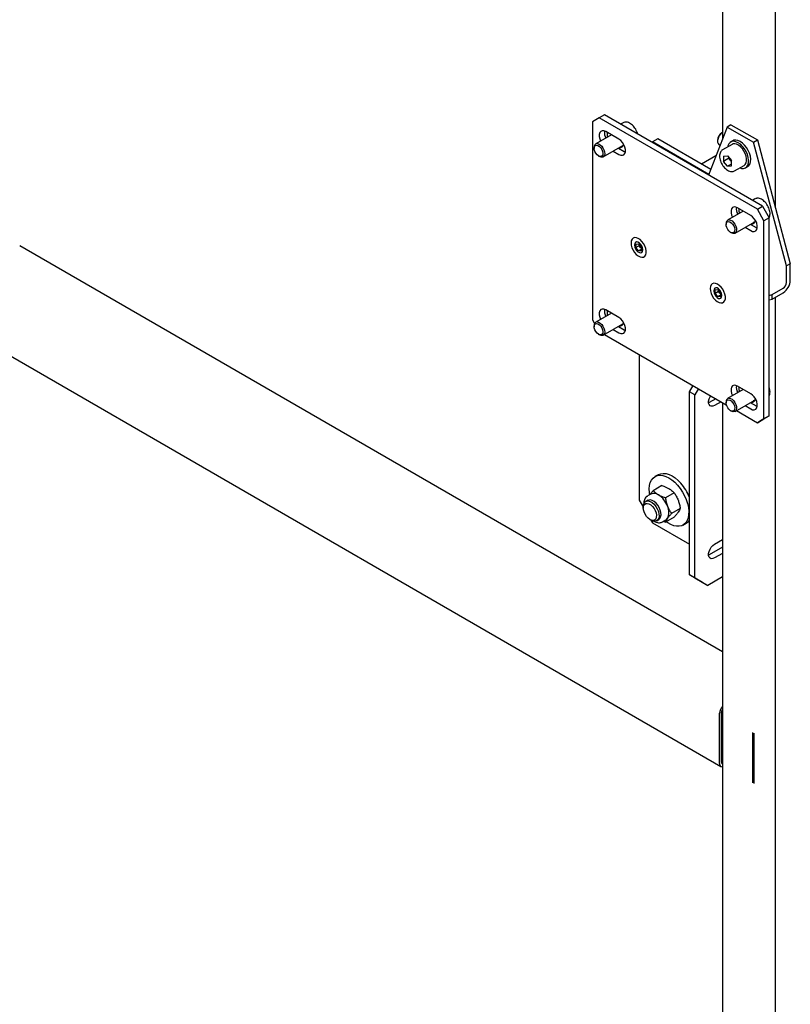
# Model space of a CAD drawing. Units: millimetres. Extents: x 0 to 840, y 0 to 297.
# Drawn here: x 775 to 786, y 110 to 123 of the extents above; entities that cross this region are included whole.
import ezdxf

# ---------------------------------------------------------------- set-up
doc = ezdxf.new("R2010")
doc.units = ezdxf.units.MM
doc.linetypes.add('SLD-Сплошная', pattern=[0])
for name, color, linetype in [('ПАНЕЛИ', 5, 'SLD-Сплошная'), ('ПЯТКА', 96, 'SLD-Сплошная'), ('РАМА1', 7, 'SLD-Сплошная'), ('РАМА2', 190, 'SLD-Сплошная')]:
    doc.layers.add(name, color=color, linetype=linetype)

msp = doc.modelspace()

# ---------------------------------------------------------------- linework, layer by layer
at = {"layer": 'ПАНЕЛИ', "linetype": 'SLD-Сплошная', "lineweight": 25}
for p, q in [((783.06141, 121.37686), (782.97302, 121.32582)), ((782.97302, 121.32582), (782.97302, 118.67206)), ((783.13212, 121.41768), (783.06141, 121.37686)), ((785.18273, 120.15225), (783.06141, 121.37686)), ((785.25344, 120.19307), (783.13212, 121.41768)), ((783.38321, 121.31141), (783.34971, 121.29207)), ((783.41887, 121.32077), (783.41361, 121.32024)), ((784.77614, 121.25439), (784.52847, 120.61158)), ((784.82917, 121.285), (784.77614, 121.25439)), ((784.77614, 121.25439), (785.12969, 121.05028)), ((784.82917, 121.285), (785.18273, 121.0809)), ((783.22658, 121.14882), (783.01655, 121.02757)), ((783.32657, 121.0911), (783.1498, 121.19315)), ((784.85293, 121.07038), (784.82464, 121.05405)), ((785.12969, 121.05028), (785.18273, 121.0809)), ((785.18273, 121.0809), (785.62467, 119.42363)), ((782.99583, 120.98179), (782.99583, 120.9677)), ((783.11654, 120.85436), (783.3801, 121.00652)), ((783.24979, 120.93129), (783.32657, 120.88696)), ((783.3205, 120.97211), (783.39728, 120.92778)), ((784.84339, 121.02157), (784.71611, 120.94809)), ((785.57164, 119.39301), (785.12969, 121.05028)), ((783.05433, 120.86637), (783.06653, 120.85932)), ((783.39728, 120.92778), (783.41346, 120.92017)), ((784.73, 120.86539), (784.78321, 120.87015)), ((784.73, 120.86539), (784.73, 120.79444)), ((784.80071, 120.83526), (784.73, 120.79444)), ((784.78321, 120.87015), (784.83642, 120.80395)), ((784.80071, 120.84838), (784.80071, 120.83526)), ((784.82732, 120.80216), (784.80071, 120.83526)), ((784.83642, 120.79084), (784.82732, 120.80216)), ((784.83642, 120.733), (784.83642, 120.80395)), ((784.78321, 120.72825), (784.73, 120.79444)), ((784.83642, 120.75896), (784.78321, 120.72825)), ((784.78321, 120.72825), (784.83642, 120.733)), ((784.8786, 120.66663), (784.87633, 120.66539)), ((784.8786, 120.66663), (785.00588, 120.7401)), ((785.02463, 120.70763), (785.05291, 120.72396)), ((785.15098, 120.2909), (785.11747, 120.27156)), ((785.18663, 120.30026), (785.18138, 120.29973)), ((785.09434, 120.07059), (784.91756, 120.17264)), ((785.18273, 120.15225), (785.25344, 120.19307)), ((785.27112, 119.99916), (785.18273, 120.15225)), ((785.25344, 120.19307), (785.34183, 120.03998)), ((784.99435, 120.12831), (784.78431, 120.00706)), ((785.34183, 120.03998), (785.27112, 119.99916)), ((785.34183, 117.38622), (785.34183, 120.03998)), ((784.7636, 119.96128), (784.7636, 119.94719)), ((784.88431, 119.83385), (785.14787, 119.98601)), ((785.01756, 119.91078), (785.09434, 119.86645)), ((785.08827, 119.9516), (785.16505, 119.90727)), ((785.16505, 119.90727), (785.18123, 119.89966)), ((785.27112, 117.3454), (785.27112, 119.99916)), ((784.82209, 119.84586), (784.8343, 119.83881)), ((783.53782, 119.67595), (783.53782, 119.66983)), ((783.55602, 119.63905), (783.55639, 119.68622)), ((783.60022, 119.66457), (783.55602, 119.63905)), ((783.59137, 119.5946), (783.55602, 119.63905)), ((783.55639, 119.68622), (783.5921, 119.68893)), ((783.62722, 119.61529), (783.59137, 119.5946)), ((783.5921, 119.68893), (783.62745, 119.64447)), ((783.60022, 119.66457), (783.60033, 119.67858)), ((783.61789, 119.64234), (783.60022, 119.66457)), ((783.62734, 119.63045), (783.61789, 119.64234)), ((783.62745, 119.64447), (783.62709, 119.5973)), ((783.64565, 119.60757), (783.64565, 119.6137)), ((783.62709, 119.5973), (783.59137, 119.5946)), ((785.62467, 119.42363), (785.57164, 119.39301)), ((785.57164, 119.17065), (785.57164, 119.39301)), ((785.62467, 119.20126), (785.62467, 119.42363)), ((785.38225, 119.01192), (785.52886, 119.09655)), ((784.59848, 119.06364), (784.59848, 119.05752)), ((784.61668, 119.02675), (784.61705, 119.07392)), ((784.66088, 119.05226), (784.61668, 119.02675)), ((784.65203, 118.98229), (784.61668, 119.02675)), ((784.61705, 119.07392), (784.65276, 119.07662)), ((784.68788, 119.00299), (784.65203, 118.98229)), ((784.68775, 118.985), (784.65203, 118.98229)), ((784.65276, 119.07662), (784.68811, 119.03216)), ((784.66088, 119.05226), (784.66099, 119.06628)), ((784.67855, 119.03003), (784.66088, 119.05226)), ((784.688, 119.01815), (784.67855, 119.03003)), ((784.68811, 119.03216), (784.68775, 118.985)), ((784.70631, 118.99527), (784.70631, 119.00139)), ((785.34183, 118.99977), (785.38225, 119.01192)), ((785.38225, 118.95068), (785.52886, 119.03531)), ((785.38225, 118.95068), (785.38225, 119.01192)), ((785.34183, 118.93853), (785.38225, 118.95068)), ((783.22658, 118.76044), (783.01655, 118.63919)), ((783.32657, 118.70272), (783.1498, 118.80477)), ((782.97302, 118.67206), (783.00165, 118.62248)), ((782.99583, 118.59341), (782.99583, 118.57931)), ((783.11654, 118.46598), (783.3801, 118.61813)), ((783.3205, 118.58373), (783.39728, 118.5394)), ((783.05433, 118.47799), (783.06653, 118.47094)), ((783.13487, 118.47656), (784.76694, 117.53439)), ((783.24979, 118.54291), (783.32657, 118.49858)), ((783.39728, 118.5394), (783.41346, 118.53178)), ((785.09434, 117.68221), (784.91756, 117.78426)), ((784.99435, 117.73993), (784.78431, 117.61868)), ((784.7636, 117.5729), (784.7636, 117.5588)), ((784.88431, 117.44547), (785.14787, 117.59762)), ((785.01756, 117.5224), (785.09434, 117.47807)), ((785.08827, 117.56322), (785.16505, 117.51889)), ((785.16505, 117.51889), (785.18123, 117.51127)), ((784.82209, 117.45748), (784.8343, 117.45043)), ((784.90263, 117.45605), (785.18273, 117.29436)), ((785.34183, 117.38622), (785.25344, 117.33518)), ((785.27112, 117.3454), (785.34183, 117.38622)), ((785.18273, 117.29436), (785.27112, 117.3454)), ((785.25344, 117.33518), (785.18273, 117.29436))]:
    msp.add_line(p, q, dxfattribs=at)
at = {"layer": 'ПАНЕЛИ', "linetype": 'SLD-Сплошная', "lineweight": 25, "flags": 128}
for points in [[(783.1498, 121.19315), (783.12489, 121.20339), (783.10201, 121.20453), (783.083, 121.19648), (783.06939, 121.1799), (783.06231, 121.15611), (783.06231, 121.12706), (783.06939, 121.09509), (783.08175, 121.06522)], [(783.32657, 120.88696), (783.35147, 120.87672), (783.37436, 120.87558), (783.39337, 120.88363), (783.40697, 120.90021), (783.41406, 120.924), (783.41406, 120.95305), (783.40697, 120.98502), (783.39337, 121.01731), (783.37436, 121.04731), (783.35147, 121.07259), (783.32657, 121.0911)], [(785.03217, 120.92483), (785.00991, 120.96189), (784.98366, 120.99517), (784.95465, 121.02309), (784.92424, 121.04437), (784.89385, 121.058), (784.8649, 121.06335), (784.83874, 121.06016), (784.81659, 121.04859), (784.7995, 121.02917), (784.78826, 121.00282), (784.78509, 120.98791)], [(785.06045, 120.94116), (785.03819, 120.97822), (785.01194, 121.01149), (784.98294, 121.03942), (784.95253, 121.0607), (784.92213, 121.07433), (784.89318, 121.07967), (784.86702, 121.07649), (784.85293, 121.07038)], [(783.02794, 121.00945), (783.04632, 121.00547), (783.06558, 120.99373), (783.08361, 120.97552), (783.09847, 120.95279), (783.10855, 120.92802), (783.11275, 120.90389), (783.11063, 120.88302), (783.1024, 120.86766), (783.08896, 120.85948), (783.07178, 120.85937), (783.0527, 120.86733), (783.0338, 120.88252), (783.01712, 120.90327), (783.00448, 120.92735), (782.99724, 120.95213), (782.99619, 120.97495), (783.00144, 120.99332), (783.01242, 121.00525), (783.02794, 121.00945)], [(783.03464, 121.03226), (783.05466, 121.02832), (783.07573, 121.01663), (783.09599, 120.99821), (783.11363, 120.9747), (783.12709, 120.9482), (783.13516, 120.92105), (783.13714, 120.89568), (783.13285, 120.87433), (783.12267, 120.8589), (783.10749, 120.85076), (783.08868, 120.85064), (783.06791, 120.85854), (783.06653, 120.85932)], [(783.37748, 120.99474), (783.36673, 120.99486), (783.36093, 120.99582)], [(785.00588, 120.7401), (785.02064, 120.7525), (785.03261, 120.77312), (785.03876, 120.79955), (785.03876, 120.83036), (785.03261, 120.86389), (785.02064, 120.89833), (785.00349, 120.93183), (784.98209, 120.96258), (784.95759, 120.98893), (784.93131, 121.00944), (784.90468, 121.02303), (784.87912, 121.02895), (784.85602, 121.02688), (784.84339, 121.02157)], [(785.05291, 120.72396), (785.07019, 120.73819), (785.08444, 120.76121), (785.09254, 120.79059), (785.09411, 120.82495), (785.08908, 120.86269), (785.07768, 120.90203), (785.06045, 120.94116)], [(784.82732, 120.80216), (784.83356, 120.795), (784.83642, 120.79209)], [(784.94758, 120.70645), (784.97016, 120.69994), (784.99788, 120.69886), (785.02217, 120.70628), (785.04191, 120.72187), (785.05615, 120.74488), (785.06425, 120.77426), (785.06583, 120.80862), (785.06079, 120.84636), (785.0494, 120.88571), (785.03217, 120.92483)], [(784.91756, 120.17264), (784.89266, 120.18288), (784.86978, 120.18402), (784.85076, 120.17597), (784.83716, 120.15939), (784.83007, 120.1356), (784.83007, 120.10655), (784.83716, 120.07458), (784.84952, 120.04471)], [(784.80241, 120.01175), (784.82242, 120.00781), (784.8435, 119.99612), (784.86376, 119.9777), (784.8814, 119.95419), (784.89485, 119.92769), (784.90293, 119.90054), (784.90491, 119.87517), (784.90062, 119.85382), (784.89043, 119.83839), (784.87526, 119.83025), (784.85645, 119.83013), (784.83567, 119.83803), (784.8343, 119.83881)], [(785.09434, 119.86645), (785.11924, 119.85621), (785.14213, 119.85507), (785.16114, 119.86312), (785.17474, 119.8797), (785.18183, 119.90349), (785.18183, 119.93254), (785.17474, 119.96451), (785.16114, 119.9968), (785.14213, 120.0268), (785.11924, 120.05208), (785.09434, 120.07059)], [(784.79571, 119.98894), (784.81409, 119.98496), (784.83334, 119.97322), (784.85138, 119.95501), (784.86624, 119.93228), (784.87632, 119.90751), (784.88052, 119.88338), (784.87839, 119.86251), (784.87017, 119.84715), (784.85673, 119.83897), (784.83954, 119.83886), (784.82047, 119.84682), (784.80157, 119.86201), (784.78489, 119.88276), (784.77225, 119.90684), (784.76501, 119.93162), (784.76396, 119.95444), (784.7692, 119.97281), (784.78018, 119.98474), (784.79571, 119.98894)], [(785.14632, 119.97435), (785.1345, 119.97435), (785.12866, 119.97532)], [(783.48948, 119.70185), (783.49246, 119.67072), (783.50169, 119.63778), (783.51657, 119.60508), (783.53618, 119.57469), (783.55927, 119.54852), (783.58441, 119.5282), (783.61001, 119.51502), (783.63446, 119.50981), (783.65622, 119.51288), (783.67393, 119.52405), (783.68648, 119.54262), (783.69308, 119.56742), (783.69331, 119.59689), (783.68715, 119.62918), (783.675, 119.66226), (783.65762, 119.69405), (783.6361, 119.72255), (783.61179, 119.74598), (783.58622, 119.76287), (783.561, 119.77214), (783.53771, 119.77322), (783.51781, 119.76604), (783.50256, 119.75105), (783.49291, 119.72919), (783.48948, 119.70185)], [(783.64565, 119.6137), (783.6424, 119.63687), (783.63304, 119.661), (783.6187, 119.68318), (783.6011, 119.70073), (783.58237, 119.71154), (783.56478, 119.71431), (783.55043, 119.70869), (783.54107, 119.69537), (783.53782, 119.67595)], [(783.53782, 119.66983), (783.54107, 119.64665), (783.55043, 119.62252), (783.56478, 119.60034), (783.58237, 119.58279), (783.6011, 119.57198), (783.6187, 119.56922), (783.63304, 119.57484), (783.6424, 119.58816), (783.64565, 119.60757)], [(784.55014, 119.08954), (784.55312, 119.05841), (784.56235, 119.02547), (784.57723, 118.99278), (784.59684, 118.96239), (784.61993, 118.93621), (784.64507, 118.9159), (784.67067, 118.90272), (784.69512, 118.8975), (784.71688, 118.90057), (784.73459, 118.91175), (784.74714, 118.93031), (784.75374, 118.95511), (784.75397, 118.98458), (784.74781, 119.01687), (784.73566, 119.04995), (784.71828, 119.08174), (784.69676, 119.11025), (784.67245, 119.13368), (784.64688, 119.15056), (784.62166, 119.15983), (784.59837, 119.16091), (784.57847, 119.15373), (784.56322, 119.13874), (784.55357, 119.11689), (784.55014, 119.08954)], [(784.70631, 119.00139), (784.70306, 119.02456), (784.6937, 119.0487), (784.67936, 119.07088), (784.66176, 119.08843), (784.64303, 119.09924), (784.62544, 119.102), (784.61109, 119.09638), (784.60173, 119.08306), (784.59848, 119.06364)], [(784.59848, 119.05752), (784.60173, 119.03435), (784.61109, 119.01022), (784.62544, 118.98804), (784.64303, 118.97048), (784.66176, 118.95967), (784.67936, 118.95691), (784.6937, 118.96253), (784.70306, 118.97585), (784.70631, 118.99527)], [(783.1498, 118.80477), (783.12489, 118.81501), (783.10201, 118.81615), (783.083, 118.8081), (783.06939, 118.79151), (783.06231, 118.76773), (783.06231, 118.73868), (783.06939, 118.70671), (783.08175, 118.67683)], [(783.32657, 118.49858), (783.35147, 118.48834), (783.37436, 118.4872), (783.39337, 118.49525), (783.40697, 118.51183), (783.41406, 118.53562), (783.41406, 118.56467), (783.40697, 118.59663), (783.39337, 118.62893), (783.37436, 118.65893), (783.35147, 118.68421), (783.32657, 118.70272)], [(783.02794, 118.62107), (783.04632, 118.61709), (783.06558, 118.60535), (783.08361, 118.58713), (783.09847, 118.56441), (783.10855, 118.53964), (783.11275, 118.51551), (783.11063, 118.49464), (783.1024, 118.47928), (783.08896, 118.4711), (783.07178, 118.47098), (783.0527, 118.47895), (783.0338, 118.49414), (783.01712, 118.51489), (783.00448, 118.53896), (782.99724, 118.56375), (782.99619, 118.58657), (783.00144, 118.60494), (783.01242, 118.61687), (783.02794, 118.62107)], [(783.03464, 118.64387), (783.05466, 118.63994), (783.07573, 118.62824), (783.09599, 118.60982), (783.11363, 118.58632), (783.12709, 118.55982), (783.13516, 118.53267), (783.13714, 118.5073), (783.13285, 118.48595), (783.12267, 118.47052), (783.10749, 118.46238), (783.08868, 118.46226), (783.06791, 118.47016), (783.06653, 118.47094)], [(783.37748, 118.60636), (783.36673, 118.60647), (783.36089, 118.60745)], [(784.91756, 117.78426), (784.89266, 117.7945), (784.86978, 117.79564), (784.85076, 117.78759), (784.83716, 117.771), (784.83007, 117.74722), (784.83007, 117.71817), (784.83716, 117.6862), (784.84952, 117.65632)], [(785.09434, 117.47807), (785.11924, 117.46783), (785.14213, 117.46669), (785.16114, 117.47474), (785.17474, 117.49132), (785.18183, 117.51511), (785.18183, 117.54416), (785.17474, 117.57612), (785.16114, 117.60842), (785.14213, 117.63842), (785.11924, 117.6637), (785.09434, 117.68221)], [(784.79571, 117.60056), (784.81409, 117.59658), (784.83334, 117.58484), (784.85138, 117.56662), (784.86624, 117.5439), (784.87632, 117.51913), (784.88052, 117.495), (784.87839, 117.47412), (784.87017, 117.45877), (784.85673, 117.45059), (784.83954, 117.45047), (784.82047, 117.45844), (784.80157, 117.47363), (784.78489, 117.49438), (784.77225, 117.51845), (784.76501, 117.54324), (784.76396, 117.56606), (784.7692, 117.58443), (784.78018, 117.59636), (784.79571, 117.60056)], [(784.80241, 117.62336), (784.82242, 117.61943), (784.8435, 117.60773), (784.86376, 117.58931), (784.8814, 117.56581), (784.89485, 117.53931), (784.90293, 117.51216), (784.90491, 117.48679), (784.90062, 117.46544), (784.89043, 117.45001), (784.87526, 117.44187), (784.85645, 117.44175), (784.83567, 117.44965), (784.8343, 117.45043)], [(785.14524, 117.58585), (785.1345, 117.58596), (785.12866, 117.58694)]]:
    msp.add_lwpolyline(points, dxfattribs=at)
at = {"layer": 'ПАНЕЛИ', "linetype": 'SLD-Сплошная', "lineweight": 25}
for centre, radius, start, end in [((783.28397, 121.18144), 0.1516, 172.67744, 209.829435), ((783.37567, 121.16162), 0.20811, 174.2974, 192.245652), ((783.03913, 120.98865), 0.04384, 95.882839, 188.998595), ((783.34246, 121.02415), 0.04573, 258.210499, 3.27553), ((784.92667, 120.88197), 0.12744, 198.106055, 218.774629), ((785.05174, 120.16093), 0.1516, 172.67744, 209.829435), ((785.14343, 120.14111), 0.20811, 174.2974, 192.245652), ((784.8069, 119.96814), 0.04384, 95.882839, 188.998595), ((785.11028, 120.00339), 0.04549, 258.079015, 1.838681), ((783.68224, 119.69396), 0.08249, 191.768586, 218.740988), ((783.67523, 119.6875), 0.07299, 218.226863, 229.011591), ((785.41665, 119.21073), 0.20824, 302.605478, 357.394522), ((785.47876, 119.17487), 0.09298, 302.605478, 357.394522), ((784.7429, 119.08166), 0.08249, 191.768586, 218.740988), ((784.73589, 119.0752), 0.07299, 218.226863, 229.011591), ((783.28397, 118.79306), 0.1516, 172.67744, 209.829435), ((783.37567, 118.77324), 0.20811, 174.2974, 192.245652), ((783.03913, 118.60026), 0.04384, 95.882839, 188.998595), ((783.34246, 118.63577), 0.04573, 258.210529, 3.275864), ((785.05174, 117.77255), 0.1516, 172.67744, 209.829435), ((785.14343, 117.75273), 0.20811, 174.2974, 192.245652), ((784.8069, 117.57975), 0.04384, 95.882839, 188.998595), ((785.11023, 117.61526), 0.04573, 258.210504, 3.275592)]:
    msp.add_arc(centre, radius, start, end, dxfattribs=at)
for points, knots in [([(783.41361, 121.32024), (783.41051, 121.32006), (783.40066, 121.31949), (783.39199, 121.31519), (783.38604, 121.31225)], [0, 0, 0, 0, 0.31439915, 1, 1, 1, 1]), ([(783.57798, 121.16029), (783.57681, 121.1653), (783.57309, 121.18123), (783.56109, 121.20822), (783.54303, 121.23932), (783.52096, 121.26723), (783.49617, 121.29064), (783.46953, 121.30821), (783.44333, 121.31896), (783.42655, 121.3202), (783.41887, 121.32077)], [0, 0, 0, 0, 0.06217357, 0.19789464, 0.33340222, 0.46915805, 0.60555759, 0.7431773, 0.88232014, 1, 1, 1, 1]), ([(784.71628, 120.94753), (784.71085, 120.94402), (784.69896, 120.93635), (784.68655, 120.91716), (784.6781, 120.89343), (784.6771, 120.87487), (784.67659, 120.86553)], [0, 0, 0, 0, 0.21544359, 0.47160349, 0.73408923, 1, 1, 1, 1]), ([(784.67659, 120.86553), (784.67677, 120.86), (784.67727, 120.84412), (784.68269, 120.81633), (784.69429, 120.78318), (784.71084, 120.75115), (784.73143, 120.72176), (784.75521, 120.69637), (784.78121, 120.67623), (784.80855, 120.66237), (784.83487, 120.65654), (784.858, 120.65728), (784.87007, 120.66323), (784.87535, 120.66583)], [0, 0, 0, 0, 0.052719094, 0.151339968, 0.249691891, 0.347793354, 0.445930505, 0.544407087, 0.643600567, 0.743862243, 0.84480631, 0.932085672, 1, 1, 1, 1]), ([(785.18138, 120.29973), (785.17828, 120.29955), (785.16843, 120.29898), (785.15976, 120.29468), (785.15381, 120.29174)], [0, 0, 0, 0, 0.31439915, 1, 1, 1, 1]), ([(785.34219, 120.04154), (785.34505, 120.04833), (785.35129, 120.06309), (785.35386, 120.09048), (785.35129, 120.12175), (785.34279, 120.15481), (785.32905, 120.18769), (785.31075, 120.21881), (785.28874, 120.24671), (785.26394, 120.27013), (785.23729, 120.2877), (785.21109, 120.29845), (785.19432, 120.29969), (785.18663, 120.30026)], [0, 0, 0, 0, 0.076699539, 0.166963921, 0.26013459, 0.353904799, 0.447406891, 0.540761898, 0.634287937, 0.728257444, 0.823067563, 0.918927012, 1, 1, 1, 1]), ([(785.34183, 117.65217), (785.34483, 117.65927), (785.35121, 117.67435), (785.35397, 117.7021), (785.3509, 117.73331), (785.34644, 117.75558), (785.34185, 117.76655), (785.34183, 117.76661)], [0, 0, 0, 0, 0.22431777, 0.47641198, 0.73662299, 0.99850843, 1, 1, 1, 1])]:
    msp.add_open_spline(points, degree=3, knots=knots, dxfattribs=at)
at = {"layer": 'ПЯТКА', "linetype": 'SLD-Сплошная', "lineweight": 25}
for p, q in [((783.84806, 121.09585), (783.77735, 121.05503)), ((784.5573, 120.68641), (783.84806, 121.09585)), ((783.77735, 121.05503), (783.76884, 121.05011)), ((784.53157, 120.61963), (783.77735, 121.05503)), ((784.62661, 120.86629), (784.43616, 120.75635)), ((783.60058, 118.20771), (783.60058, 116.25783)), ((784.27233, 117.70754), (784.32099, 117.79183)), ((784.34304, 117.66672), (784.27233, 117.70754)), ((784.27233, 115.25791), (784.27233, 117.70754)), ((784.3917, 117.75101), (784.34304, 117.66672)), ((784.34304, 115.21709), (784.34304, 117.66672)), ((784.53749, 117.56462), (784.5291, 117.56028)), ((784.62603, 117.61573), (784.53749, 117.56462)), ((784.69674, 117.57491), (784.6082, 117.5238)), ((783.85503, 116.59797), (783.81084, 116.57245)), ((783.90404, 116.45084), (783.78718, 116.38337)), ((783.7562, 116.33885), (783.71071, 116.31258)), ((784.06734, 116.35657), (783.95048, 116.2891)), ((783.60058, 116.25783), (783.65361, 116.16598)), ((783.71297, 116.25615), (783.68468, 116.23982)), ((783.65361, 116.17115), (783.65361, 116.15074)), ((784.14899, 116.14612), (784.03213, 116.07866)), ((783.74198, 115.99765), (783.75966, 115.98744)), ((783.7552, 115.99002), (783.77735, 115.95165)), ((783.77735, 115.95165), (784.27233, 115.6659)), ((783.83467, 115.98001), (783.86295, 115.99634)), ((783.9107, 115.96616), (783.95619, 115.99243)), ((783.92288, 115.9732), (783.95048, 115.96248)), ((784.06734, 116.02995), (783.95048, 115.96248)), ((784.18581, 115.92292), (784.23, 115.94843)), ((784.6082, 115.66617), (784.71516, 115.72791)), ((784.53749, 115.52327), (784.5291, 115.51893)), ((784.71516, 115.62583), (784.53749, 115.52327)), ((784.71516, 115.54419), (784.6082, 115.48245)), ((784.27233, 115.25791), (784.34304, 115.21709)), ((784.4491, 115.15583), (784.27233, 115.25791)), ((784.34304, 115.21709), (784.51981, 115.11501)), ((784.51981, 115.11501), (784.4491, 115.15583)), ((784.71516, 115.22778), (784.51981, 115.11501))]:
    msp.add_line(p, q, dxfattribs=at)
at = {"layer": 'ПЯТКА', "linetype": 'SLD-Сплошная', "lineweight": 25, "flags": 128}
for points in [[(784.6082, 117.5238), (784.58579, 117.51458), (784.5652, 117.51355), (784.54808, 117.5208), (784.53584, 117.53572), (784.52946, 117.55713), (784.52946, 117.58328), (784.53584, 117.61205), (784.54808, 117.64111), (784.55662, 117.6558)], [(783.73969, 116.32946), (783.73527, 116.36094), (783.73325, 116.40893), (783.73745, 116.45313), (783.74776, 116.49253), (783.76394, 116.52618), (783.78561, 116.55331), (783.81227, 116.57327), (783.84329, 116.5856), (783.87795, 116.59001), (783.91543, 116.5864), (783.95485, 116.57484), (783.99528, 116.55562), (784.0358, 116.52918), (784.07543, 116.49615), (784.11325, 116.45729)], [(783.85503, 116.59797), (783.85647, 116.59878), (783.88749, 116.61111), (783.92214, 116.61552), (783.95962, 116.61191), (783.99904, 116.60036), (784.03948, 116.58113), (784.07999, 116.5547), (784.11962, 116.52166), (784.15745, 116.4828)], [(784.11325, 116.45729), (784.14838, 116.41351), (784.18, 116.36585), (784.20735, 116.31542), (784.22981, 116.2634), (784.24684, 116.21102), (784.25804, 116.15949), (784.26316, 116.11003), (784.26207, 116.0638), (784.2548, 116.02188), (784.24151, 115.98525), (784.22253, 115.95477), (784.19829, 115.93115), (784.16937, 115.91496), (784.13643, 115.90656), (784.10026, 115.90617), (784.0617, 115.91377), (784.02165, 115.9292), (783.98106, 115.9521), (783.95912, 115.96748)], [(783.65361, 116.17115), (783.65549, 116.19301), (783.6637, 116.21747), (783.67795, 116.23517), (783.69733, 116.245), (783.72063, 116.24634), (783.74638, 116.23911), (783.77297, 116.22376), (783.79872, 116.20126), (783.82202, 116.17301), (783.8414, 116.14081), (783.85565, 116.10666), (783.86386, 116.07272), (783.86553, 116.04112), (783.86055, 116.01383), (783.84923, 115.99259), (783.83228, 115.97872), (783.81077, 115.97309), (783.78605, 115.97606), (783.75967, 115.98743), (783.75967, 115.98743)], [(783.742, 115.99764), (783.71815, 116.01519), (783.69607, 116.03901), (783.6774, 116.06734), (783.66352, 116.09806), (783.65546, 116.1289), (783.65382, 116.15758), (783.65871, 116.18197), (783.66979, 116.20026), (783.68622, 116.21109), (783.70678, 116.21366), (783.72996, 116.20778), (783.75403, 116.19388), (783.77721, 116.173), (783.79778, 116.14668), (783.81421, 116.11688), (783.82528, 116.08581), (783.83018, 116.05577), (783.82854, 116.02899), (783.82048, 116.00745), (783.80659, 115.99275), (783.78792, 115.98599), (783.76584, 115.98766), (783.742, 115.99764)], [(783.86117, 115.99943), (783.87538, 116.01171), (783.88643, 116.03245), (783.8913, 116.05908), (783.88967, 116.08993), (783.88165, 116.12307), (783.86774, 116.1564), (783.84882, 116.18784), (783.82608, 116.21541), (783.80094, 116.23737), (783.77498, 116.25236), (783.74984, 116.25942), (783.7271, 116.25811), (783.71475, 116.25306)], [(784.6082, 115.48245), (784.58579, 115.47323), (784.5652, 115.4722), (784.54808, 115.47944), (784.53584, 115.49437), (784.52946, 115.51578), (784.52946, 115.54192), (784.53584, 115.57069), (784.54808, 115.59976), (784.5652, 115.62676), (784.58579, 115.64951), (784.6082, 115.66617)]]:
    msp.add_lwpolyline(points, dxfattribs=at)
at = {"layer": 'ПЯТКА', "linetype": 'SLD-Сплошная', "lineweight": 25}
for centre, radius, start, end in [((783.67815, 116.06267), 0.63736, 21.213271, 41.23648), ((783.79756, 116.24664), 0.10106, 54.532784, 114.156758), ((783.69065, 116.07046), 0.30695, 20.227114, 57.362029), ((783.81535, 116.09493), 0.18259, 333.43643, 26.56357), ((783.92113, 116.05277), 0.06979, 300.15545, 325.536531), ((784.16255, 116.06344), 0.13333, 300.39225, 325.422923)]:
    msp.add_arc(centre, radius, start, end, dxfattribs=at)
for points, knots in [([(783.90404, 116.45084), (783.9128, 116.44798), (783.94682, 116.43689), (783.97638, 116.42203), (783.99832, 116.41099)], [0, 0, 0, 0, 0.25755135, 1, 1, 1, 1]), ([(783.74437, 116.33201), (783.7492, 116.33836), (783.76145, 116.35447), (783.77747, 116.37247), (783.78718, 116.38337)], [0, 0, 0, 0, 0.39411545, 1, 1, 1, 1]), ([(783.78718, 116.38337), (783.79212, 116.37831), (783.81134, 116.35867), (783.83708, 116.34161), (783.8562, 116.32894)], [0, 0, 0, 0, 0.25755135, 1, 1, 1, 1]), ([(783.8562, 116.32894), (783.86381, 116.32477), (783.89214, 116.30921), (783.92583, 116.2976), (783.95048, 116.2891)], [0, 0, 0, 0, 0.26863361, 1, 1, 1, 1]), ([(783.99832, 116.41099), (784.00556, 116.4066), (784.0325, 116.39024), (784.05262, 116.37079), (784.06734, 116.35657)], [0, 0, 0, 0, 0.26863361, 1, 1, 1, 1]), ([(784.06734, 116.35657), (784.0775, 116.34152), (784.09801, 116.31114), (784.11316, 116.27624), (784.1208, 116.25864)], [0, 0, 0, 0, 0.49545796, 1, 1, 1, 1]), ([(783.70932, 116.31057), (783.70576, 116.30866), (783.69447, 116.30261), (783.68026, 116.28547), (783.66762, 116.26111), (783.66047, 116.23348), (783.66031, 116.21307), (783.66023, 116.20328)], [0, 0, 0, 0, 0.10282632, 0.32588759, 0.55009396, 0.78404738, 1, 1, 1, 1]), ([(783.95048, 116.2891), (783.95358, 116.26997), (783.95983, 116.23137), (783.97235, 116.19496), (783.97867, 116.17659)], [0, 0, 0, 0, 0.49545796, 1, 1, 1, 1]), ([(784.1208, 116.25864), (784.12175, 116.25613), (784.12896, 116.23718), (784.14002, 116.19998), (784.14598, 116.16418), (784.14899, 116.14612)], [0, 0, 0, 0, 0.07008577, 0.53078223, 1, 1, 1, 1]), ([(783.97867, 116.17659), (783.97965, 116.1741), (783.98709, 116.15528), (784.00367, 116.12126), (784.02258, 116.09294), (784.03213, 116.07866)], [0, 0, 0, 0, 0.07008577, 0.53078223, 1, 1, 1, 1]), ([(784.03213, 116.07866), (784.02197, 116.06719), (784.00146, 116.04403), (783.98631, 116.02359), (783.97867, 116.01328)], [0, 0, 0, 0, 0.49545796, 1, 1, 1, 1]), ([(784.1208, 116.09533), (784.11982, 116.09394), (784.11237, 116.08345), (784.0958, 116.0622), (784.07688, 116.04076), (784.06734, 116.02995)], [0, 0, 0, 0, 0.070085768, 0.530782234, 1, 1, 1, 1]), ([(784.14899, 116.14612), (784.14589, 116.13873), (784.13964, 116.1238), (784.12712, 116.10488), (784.1208, 116.09533)], [0, 0, 0, 0, 0.49545796, 1, 1, 1, 1]), ([(783.79462, 115.97447), (783.80008, 115.97154), (783.81578, 115.9631), (783.84114, 115.95508), (783.86946, 115.95317), (783.89276, 115.95676), (783.9049, 115.96391), (783.90972, 115.96675)], [0, 0, 0, 0, 0.14048309, 0.40445212, 0.6347511, 0.85527704, 1, 1, 1, 1]), ([(783.97867, 116.01328), (783.97772, 116.01191), (783.9705, 116.00155), (783.95944, 115.98348), (783.95348, 115.96953), (783.95048, 115.96248)], [0, 0, 0, 0, 0.07008577, 0.53078223, 1, 1, 1, 1])]:
    msp.add_open_spline(points, degree=3, knots=knots, dxfattribs=at)
at = {"layer": 'РАМА1', "linetype": 'SLD-Сплошная', "lineweight": 25}
for p, q in [((785.42226, 132.97745), (785.42226, 120.18264)), ((784.64869, 121.07661), (784.64869, 121.06252)), ((784.71516, 121.18254), (784.70719, 121.17794)), ((784.66941, 121.01673), (784.68181, 121.00957)), ((785.42226, 118.97378), (785.42226, 106.17897))]:
    msp.add_line(p, q, dxfattribs=at)
at = {"layer": 'РАМА1', "linetype": 'SLD-Сплошная', "lineweight": 25, "flags": 128}
msp.add_lwpolyline([(784.71516, 121.18239), (784.70421, 121.17431), (784.68453, 121.15423), (784.66794, 121.12963), (784.65594, 121.10269), (784.64957, 121.07582), (784.6494, 121.05138), (784.65546, 121.03157), (784.6672, 121.01813), (784.66941, 121.01673)], dxfattribs=at)
at = {"layer": 'РАМА1', "linetype": 'SLD-Сплошная', "lineweight": 25}
msp.add_arc((784.772, 121.07298), 0.12335, 121.692974, 178.312402, dxfattribs=at)
at = {"layer": 'РАМА2', "linetype": 'SLD-Сплошная', "lineweight": 25}
for p, q in [((784.71516, 131.56795), (784.71516, 121.09611)), ((784.71516, 114.22534), (775.29516, 119.66339)), ((774.6243, 118.50142), (784.6935, 112.68859)), ((784.71516, 117.56428), (784.71516, 107.09243)), ((784.70189, 112.74396), (784.70189, 113.41761)), ((784.67538, 112.72865), (784.67538, 113.4023)), ((785.12086, 112.47149), (785.12086, 113.14513)), ((785.13853, 112.46128), (785.13853, 113.13493))]:
    msp.add_line(p, q, dxfattribs=at)
for centre, radius, start, end in [((784.81314, 113.39488), 0.13796, 135.252063, 176.916932), ((784.77715, 113.41435), 0.07533, 145.385451, 177.521283), ((784.71233, 112.72227), 0.0375, 170.205293, 274.321068), ((784.72531, 112.74104), 0.0236, 172.898068, 244.514936)]:
    msp.add_arc(centre, radius, start, end, dxfattribs=at)

doc.saveas('drawing.dxf')
